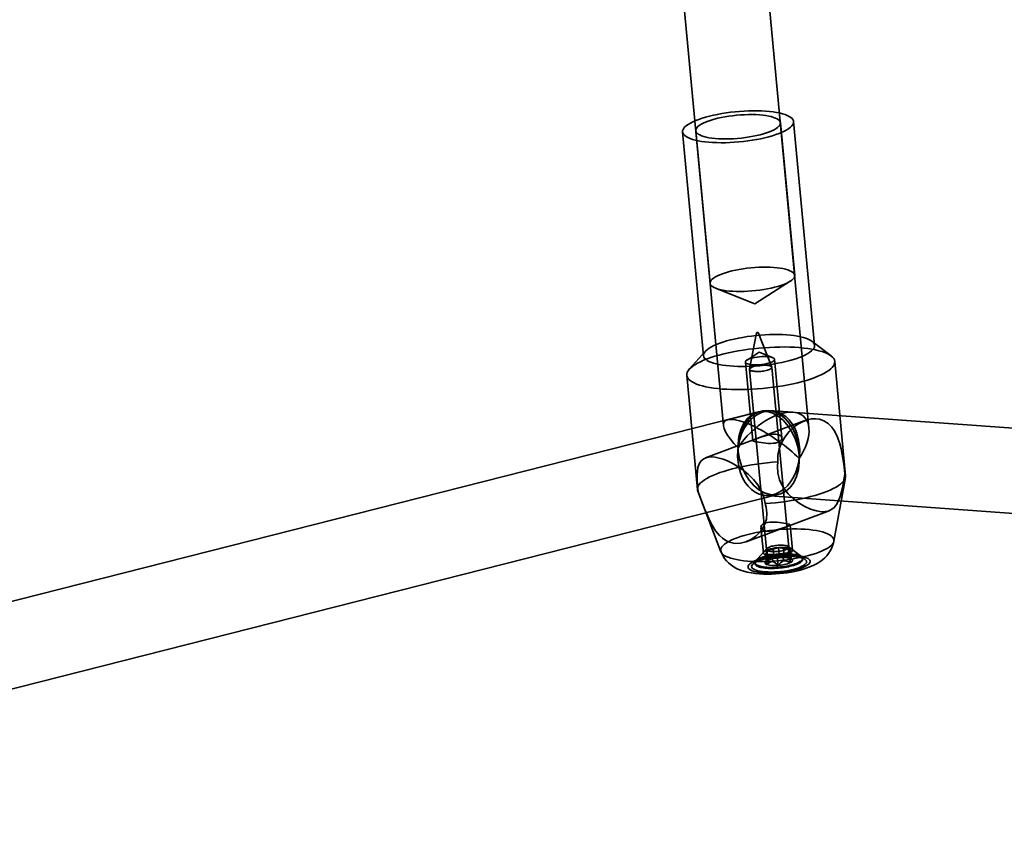
# Model space of a CAD drawing. Units: millimetres. Extents: x 196 to 21509, y 465 to 34170.
# Drawn here: x 10479 to 10664, y 13556 to 13710 of the extents above; entities that cross this region are included whole.
import ezdxf

# ---------------------------------------------------------------- set-up
doc = ezdxf.new("R2010")
doc.units = ezdxf.units.MM
doc.layers.add('OBRYS', color=7, linetype='Continuous', lineweight=35)

msp = doc.modelspace()

# ---------------------------------------------------------------- linework, layer by layer
at = {"layer": 'OBRYS', "linetype": 'Continuous'}
for p, q in [((10586.2259, 13901.7943), (10611.3532, 13633.4629)), ((10627.4667, 13632.9988), (10602.5647, 13898.9236)), ((10624.7718, 13661.7772), (10622.0806, 13690.516)), ((10628.5168, 13648.5989), (10624.5697, 13690.7491)), ((10603.6612, 13688.7911), (10607.6082, 13646.6409)), ((10606.1503, 13689.0242), (10608.8415, 13660.2855)), ((10617.5993, 13650.962), (10616.2879, 13644.1168)), ((10620.4566, 13644.5072), (10617.8971, 13650.9899)), ((10631.6439, 13646.5948), (10628.0131, 13649.3657)), ((10607.9608, 13647.488), (10604.9075, 13644.0911)), ((10615.5039, 13645.4476), (10616.8915, 13630.6297)), ((10622.3675, 13631.1425), (10620.9799, 13645.9604)), ((10634.3339, 13624.0182), (10632.3155, 13645.5723)), ((10616.2856, 13644.0713), (10619.4612, 13610.1595)), ((10623.6429, 13610.5511), (10620.4673, 13644.4628)), ((10604.4374, 13642.9618), (10606.4558, 13621.4077)), ((10618.5084, 13636.2062), (10612.1493, 13634.5913)), ((10624.41, 13635.9913), (10619.8254, 13636.3227)), ((10753.4598, 13626.662), (10620.4486, 13636.2777)), ((10617.9027, 13636.0524), (10365.6777, 13572.0005)), ((10626.6831, 13634.4132), (10607.9712, 13627.402)), ((10632.1468, 13611.7105), (10634.3207, 13623.7262)), ((10369.6159, 13556.4927), (10621.8409, 13620.5446)), ((10606.523, 13621.1231), (10610.8899, 13609.72)), ((10619.295, 13620.3193), (10752.3061, 13610.7037)), ((10615.6528, 13611.5921), (10631.2723, 13617.4446)), ((10618.4222, 13614.2834), (10618.8723, 13609.4762)), ((10624.3484, 13609.989), (10623.8982, 13614.7962)), ((10619.5317, 13610.3289), (10617.438, 13607.9996)), ((10619.4313, 13609.9784), (10620.6979, 13610.1889)), ((10620.6979, 13610.1889), (10621.7361, 13610.5023)), ((10620.6979, 13610.1889), (10620.8235, 13608.8478)), ((10621.7361, 13610.5023), (10621.9155, 13608.5864)), ((10621.7361, 13610.5023), (10622.6874, 13610.3338)), ((10622.6874, 13610.3338), (10622.8129, 13608.9926)), ((10622.6874, 13610.3338), (10623.9108, 13610.3045)), ((10626.0319, 13608.8044), (10623.5422, 13610.7044)), ((10623.9108, 13610.3045), (10623.5953, 13609.9253)), ((10623.9108, 13610.3045), (10624.0902, 13608.3885)), ((10626.7581, 13608.2502), (10624.2165, 13610.1899)), ((10618.9647, 13609.6981), (10616.8274, 13607.3203)), ((10619.6857, 13608.2789), (10619.2839, 13607.8319)), ((10619.301, 13609.2566), (10619.6165, 13609.6357)), ((10620.5244, 13609.2273), (10619.301, 13609.2566)), ((10619.301, 13609.2566), (10619.4804, 13607.3406)), ((10619.4313, 13609.9784), (10619.6107, 13608.0624)), ((10619.6165, 13609.6357), (10619.4313, 13609.9784)), ((10619.6165, 13609.6357), (10619.7421, 13608.2945)), ((10621.4756, 13609.0587), (10620.5244, 13609.2273)), ((10620.5244, 13609.2273), (10620.65, 13607.8861)), ((10622.5138, 13609.3721), (10621.4756, 13609.0587)), ((10621.4756, 13609.0587), (10621.655, 13607.1428)), ((10623.7805, 13609.5827), (10622.5138, 13609.3721)), ((10622.5138, 13609.3721), (10622.6394, 13608.0309)), ((10623.5953, 13609.9253), (10623.7209, 13608.5842)), ((10623.5953, 13609.9253), (10623.7805, 13609.5827)), ((10623.7805, 13609.5827), (10623.9599, 13607.6667)), ((10624.2493, 13608.2969), (10623.9485, 13608.5264)), ((10626.2657, 13608.2841), (10626.2478, 13608.4757)), ((10617.287, 13607.6366), (10617.3049, 13607.445))]:
    msp.add_line(p, q, dxfattribs=at)
at = {"layer": 'OBRYS', "linetype": 'Continuous', "flags": 128}
for points in [[(10621.333, 13692.4745), (10620.6921, 13692.5736), (10620.0075, 13692.6542), (10619.2837, 13692.7155), (10618.5254, 13692.7572), (10617.7379, 13692.7791), (10616.9262, 13692.7809), (10616.0958, 13692.7627), (10615.2522, 13692.7246), (10614.4011, 13692.6668), (10613.5481, 13692.5898), (10612.6988, 13692.4939), (10611.859, 13692.38), (10611.0342, 13692.2487), (10610.2299, 13692.1009), (10609.4514, 13691.9375), (10608.704, 13691.7598), (10607.9926, 13691.5688), (10607.322, 13691.3658), (10606.6965, 13691.1523), (10606.1205, 13690.9295), (10605.5976, 13690.699), (10605.1314, 13690.4623), (10604.725, 13690.2211), (10604.3811, 13689.9768), (10604.102, 13689.7311), (10603.8895, 13689.4857), (10603.7451, 13689.2422), (10603.6697, 13689.0022), (10603.6638, 13688.7673), (10603.7274, 13688.5391), (10603.8602, 13688.3191), (10604.0612, 13688.1088), (10604.3292, 13687.9095), (10604.6622, 13687.7225), (10605.0582, 13687.5493), (10605.5144, 13687.3907), (10606.0279, 13687.2481), (10606.5952, 13687.1222), (10607.2126, 13687.0139), (10607.8759, 13686.924), (10608.5807, 13686.853), (10609.3223, 13686.8014), (10610.0959, 13686.7696), (10610.8962, 13686.7577), (10611.7179, 13686.7659), (10612.5555, 13686.7941), (10613.4036, 13686.8421), (10614.2564, 13686.9096), (10615.1082, 13686.9961), (10615.9535, 13687.101), (10616.7865, 13687.2238), (10617.6017, 13687.3635), (10618.3938, 13687.5192), (10619.1573, 13687.6898), (10619.8873, 13687.8744), (10620.5789, 13688.0715), (10621.2275, 13688.2799), (10621.8288, 13688.4983), (10622.3787, 13688.7251), (10622.8736, 13688.9589), (10623.3103, 13689.1981), (10623.6857, 13689.441), (10623.9975, 13689.6862), (10624.2435, 13689.9319), (10624.4221, 13690.1766), (10624.5321, 13690.4185), (10624.5728, 13690.6562), (10624.5439, 13690.8879), (10624.4457, 13691.1122), (10624.2786, 13691.3276), (10624.0439, 13691.5326), (10623.7432, 13691.7259), (10623.3784, 13691.9061), (10622.9519, 13692.0721), (10622.4666, 13692.2229), (10621.9258, 13692.3573), (10621.333, 13692.4745)], [(10608.6164, 13687.7097), (10608.1006, 13687.8134), (10607.6377, 13687.9344), (10607.2317, 13688.0714), (10606.8862, 13688.2234), (10606.6043, 13688.389), (10606.3883, 13688.5668), (10606.2403, 13688.7551), (10606.1615, 13688.9523), (10606.1525, 13689.1567), (10606.2136, 13689.3665), (10606.3441, 13689.5799), (10606.5429, 13689.7949), (10606.8082, 13690.0097), (10607.1377, 13690.2224), (10607.5286, 13690.4311), (10607.9774, 13690.6341), (10608.4801, 13690.8294), (10609.0323, 13691.0154), (10609.6292, 13691.1905), (10610.2655, 13691.3531), (10610.9356, 13691.5017), (10611.6337, 13691.6352), (10612.3536, 13691.7523), (10613.089, 13691.8519), (10613.8334, 13691.9333), (10614.5803, 13691.9956), (10615.3231, 13692.0384), (10616.0553, 13692.0613), (10616.7704, 13692.064), (10617.4622, 13692.0466), (10618.1246, 13692.0091), (10618.7518, 13691.952), (10619.3382, 13691.8757), (10619.8787, 13691.7809), (10620.3686, 13691.6684), (10620.8035, 13691.5393), (10621.1796, 13691.3946), (10621.4937, 13691.2356), (10621.7429, 13691.0637), (10621.9251, 13690.8805), (10622.0387, 13690.6875), (10622.0826, 13690.4865), (10622.0565, 13690.2792), (10621.9606, 13690.0673), (10621.7958, 13689.8529), (10621.5635, 13689.6378), (10621.2657, 13689.4238), (10620.9051, 13689.2128), (10620.4849, 13689.0068), (10620.0086, 13688.8074), (10619.4806, 13688.6166), (10618.9054, 13688.4358), (10618.2881, 13688.2668), (10617.6342, 13688.111), (10616.9493, 13687.9698), (10616.2395, 13687.8444), (10615.5111, 13687.7359), (10614.7704, 13687.6453), (10614.0239, 13687.5734), (10613.2782, 13687.5207), (10612.5399, 13687.4879), (10611.8155, 13687.4751), (10611.1112, 13687.4824), (10610.4334, 13687.5099), (10609.7879, 13687.5572), (10609.1804, 13687.624), (10608.6164, 13687.7097)], [(10611.3075, 13658.9709), (10610.7918, 13659.0746), (10610.3289, 13659.1956), (10609.9229, 13659.3327), (10609.5774, 13659.4847), (10609.2955, 13659.6503), (10609.0795, 13659.828), (10608.9315, 13660.0163), (10608.8527, 13660.2135), (10608.8437, 13660.4179), (10608.9048, 13660.6278), (10609.0353, 13660.8411), (10609.234, 13661.0561), (10609.4994, 13661.2709), (10609.8289, 13661.4836), (10610.2198, 13661.6924), (10610.6685, 13661.8953), (10611.1712, 13662.0906), (10611.7235, 13662.2766), (10612.3204, 13662.4517), (10612.9567, 13662.6143), (10613.6268, 13662.763), (10614.3249, 13662.8964), (10615.0448, 13663.0135), (10615.7802, 13663.1132), (10616.5246, 13663.1945), (10617.2715, 13663.2569), (10618.0143, 13663.2996), (10618.7465, 13663.3225), (10619.4616, 13663.3252), (10620.1534, 13663.3078), (10620.8158, 13663.2703), (10621.443, 13663.2132), (10622.0294, 13663.1369), (10622.5699, 13663.0421), (10623.0598, 13662.9297), (10623.4947, 13662.8005), (10623.8708, 13662.6558), (10624.1849, 13662.4968), (10624.4341, 13662.325), (10624.6163, 13662.1417), (10624.7299, 13661.9488), (10624.7738, 13661.7477), (10624.7477, 13661.5404), (10624.6518, 13661.3286), (10624.487, 13661.1141), (10624.2547, 13660.899), (10623.9569, 13660.685), (10623.5963, 13660.4741), (10623.176, 13660.268), (10622.6998, 13660.0687), (10622.1718, 13659.8778), (10621.5966, 13659.697), (10620.9793, 13659.528), (10620.3253, 13659.3722), (10619.6405, 13659.231), (10618.9307, 13659.1056), (10618.2023, 13658.9971), (10617.4615, 13658.9065), (10616.7151, 13658.8346), (10615.9694, 13658.7819), (10615.2311, 13658.7491), (10614.5067, 13658.7363), (10613.8024, 13658.7437), (10613.1246, 13658.7711), (10612.4791, 13658.8185), (10611.8716, 13658.8852), (10611.3075, 13658.9709)], [(10609.8778, 13659.3503), (10617.2378, 13656.4265), (10623.9271, 13660.6659)], [(10617.8296, 13651.0143), (10617.7754, 13651.0155), (10617.7172, 13651.0102), (10617.6637, 13650.9992), (10617.6231, 13650.9842), (10617.6016, 13650.9674), (10617.6025, 13650.9515), (10617.6256, 13650.9388), (10617.6674, 13650.9313), (10617.7216, 13650.9301), (10617.7799, 13650.9353), (10617.8334, 13650.9463), (10617.874, 13650.9613), (10617.8955, 13650.9781), (10617.8946, 13650.994), (10617.8715, 13651.0067), (10617.8296, 13651.0143)], [(10625.28, 13650.3242), (10624.6392, 13650.4234), (10623.9546, 13650.504), (10623.2307, 13650.5653), (10622.4725, 13650.607), (10621.6849, 13650.6289), (10620.8732, 13650.6307), (10620.0429, 13650.6125), (10619.1993, 13650.5744), (10618.3482, 13650.5166), (10617.4951, 13650.4396), (10616.6459, 13650.3437), (10615.8061, 13650.2298), (10614.9813, 13650.0985), (10614.1769, 13649.9507), (10613.3985, 13649.7873), (10612.6511, 13649.6096), (10611.9397, 13649.4186), (10611.269, 13649.2156), (10610.6436, 13649.0021), (10610.0675, 13648.7793), (10609.5447, 13648.5488), (10609.0785, 13648.3121), (10608.6721, 13648.0708), (10608.3282, 13647.8266), (10608.0491, 13647.5809), (10607.8366, 13647.3355), (10607.6922, 13647.092), (10607.6167, 13646.852), (10607.6108, 13646.6171), (10607.6745, 13646.3889), (10607.8073, 13646.1689), (10608.0083, 13645.9586), (10608.2762, 13645.7593), (10608.6093, 13645.5723), (10609.0053, 13645.399), (10609.4615, 13645.2405), (10609.975, 13645.0978), (10610.5423, 13644.9719), (10611.1596, 13644.8637), (10611.8229, 13644.7737), (10612.5277, 13644.7028), (10613.2694, 13644.6512), (10614.0429, 13644.6193), (10614.8432, 13644.6075), (10615.6649, 13644.6157), (10616.5026, 13644.6439), (10617.3507, 13644.6919), (10618.2035, 13644.7593), (10619.0553, 13644.8459), (10619.9005, 13644.9508), (10620.7336, 13645.0736), (10621.5488, 13645.2132), (10622.3408, 13645.3689), (10623.1044, 13645.5396), (10623.8344, 13645.7241), (10624.526, 13645.9213), (10625.1746, 13646.1297), (10625.7758, 13646.3481), (10626.3258, 13646.5749), (10626.8207, 13646.8087), (10627.2574, 13647.0478), (10627.6328, 13647.2908), (10627.9446, 13647.536), (10628.1906, 13647.7817), (10628.3692, 13648.0264), (10628.4792, 13648.2683), (10628.5199, 13648.506), (10628.491, 13648.7377), (10628.3927, 13648.962), (10628.2257, 13649.1774), (10627.991, 13649.3824), (10627.6902, 13649.5756), (10627.3254, 13649.7559), (10626.899, 13649.9219), (10626.4137, 13650.0727), (10625.8728, 13650.2071), (10625.28, 13650.3242)], [(10627.9998, 13647.8728), (10627.2555, 13647.9899), (10626.4659, 13648.088), (10625.6351, 13648.1666), (10624.7673, 13648.2254), (10623.8669, 13648.2639), (10622.9385, 13648.2821), (10621.987, 13648.2799), (10621.017, 13648.2572), (10620.0335, 13648.2142), (10619.0416, 13648.151), (10618.0463, 13648.0681), (10617.0527, 13647.9658), (10616.0659, 13647.8446), (10615.0908, 13647.7052), (10614.1324, 13647.5483), (10613.1957, 13647.3747), (10612.2854, 13647.1853), (10611.4061, 13646.9809), (10610.5624, 13646.7628), (10609.7585, 13646.5319), (10608.9984, 13646.2895), (10608.2862, 13646.0367), (10607.6254, 13645.775), (10607.0194, 13645.5056), (10606.4712, 13645.2298), (10605.9837, 13644.9492), (10605.5594, 13644.6651), (10605.2003, 13644.3789), (10604.9085, 13644.0922), (10604.6852, 13643.8064), (10604.5317, 13643.5229), (10604.4488, 13643.2432), (10604.4368, 13642.9687), (10604.4959, 13642.7009), (10604.6257, 13642.441), (10604.8256, 13642.1904), (10605.0945, 13641.9504), (10605.4311, 13641.7223), (10605.8337, 13641.507), (10606.3001, 13641.3059), (10606.8282, 13641.1198), (10607.415, 13640.9498), (10608.0578, 13640.7967), (10608.7531, 13640.6613), (10609.4974, 13640.5442), (10610.287, 13640.4461), (10611.1179, 13640.3675), (10611.9857, 13640.3087), (10612.886, 13640.2702), (10613.8144, 13640.2519), (10614.766, 13640.2542), (10615.736, 13640.2769), (10616.7194, 13640.3199), (10617.7113, 13640.3831), (10618.7066, 13640.466), (10619.7002, 13640.5683), (10620.6871, 13640.6895), (10621.6621, 13640.8288), (10622.6205, 13640.9858), (10623.5572, 13641.1594), (10624.4675, 13641.3488), (10625.3468, 13641.5532), (10626.1905, 13641.7713), (10626.9945, 13642.0022), (10627.7545, 13642.2446), (10628.4667, 13642.4974), (10629.1275, 13642.7591), (10629.7336, 13643.0285), (10630.2817, 13643.3043), (10630.7692, 13643.5849), (10631.1936, 13643.869), (10631.5526, 13644.1552), (10631.8445, 13644.4419), (10632.0677, 13644.7277), (10632.2212, 13645.0112), (10632.3041, 13645.2909), (10632.3161, 13645.5654), (10632.257, 13645.8332), (10632.1272, 13646.0931), (10631.9274, 13646.3437), (10631.6584, 13646.5836), (10631.3218, 13646.8118), (10630.9193, 13647.027), (10630.4528, 13647.2282), (10629.9248, 13647.4143), (10629.3379, 13647.5843), (10628.6952, 13647.7374), (10627.9998, 13647.8728)], [(10620.6237, 13646.2818), (10618.0937, 13647.2869), (10615.7942, 13645.8296)], [(10620.1322, 13646.4123), (10619.7898, 13646.4589), (10619.4073, 13646.4859), (10618.9946, 13646.4927), (10618.5624, 13646.479), (10618.1219, 13646.4453), (10617.6846, 13646.3924), (10617.2616, 13646.3217), (10616.8641, 13646.2349), (10616.5022, 13646.1344), (10616.1854, 13646.0228), (10615.9218, 13645.9029), (10615.7184, 13645.7779), (10615.5803, 13645.6509), (10615.5111, 13645.5253), (10615.5127, 13645.4043), (10615.5849, 13645.2911), (10615.726, 13645.1886), (10615.9322, 13645.0995), (10616.1982, 13645.026), (10616.5172, 13644.97), (10616.8809, 13644.9331), (10617.2797, 13644.9161), (10617.7036, 13644.9196), (10618.1413, 13644.9433), (10618.5817, 13644.9868), (10619.0132, 13645.0488), (10619.4248, 13645.1278), (10619.8058, 13645.2217), (10620.1462, 13645.3281), (10620.4373, 13645.4443), (10620.6716, 13645.5671), (10620.8429, 13645.6936), (10620.9469, 13645.8202), (10620.9808, 13645.9439), (10620.9438, 13646.0614), (10620.8368, 13646.1696), (10620.6626, 13646.2657), (10620.4257, 13646.3473), (10620.1322, 13646.4123)], [(10619.512, 13644.848), (10619.2781, 13644.8636), (10619.0294, 13644.8695), (10618.7699, 13644.8655), (10618.504, 13644.8516), (10618.236, 13644.8282), (10617.9703, 13644.7955), (10617.7112, 13644.7542), (10617.4631, 13644.7048), (10617.23, 13644.6483), (10617.0157, 13644.5855), (10616.8238, 13644.5175), (10616.6573, 13644.4454), (10616.5191, 13644.3703), (10616.4114, 13644.2936), (10616.3359, 13644.2164), (10616.294, 13644.14), (10616.2862, 13644.0658), (10616.3128, 13643.9948), (10616.3732, 13643.9283), (10616.4666, 13643.8674), (10616.5913, 13643.813), (10616.7453, 13643.7661), (10616.9261, 13643.7274), (10617.1307, 13643.6976), (10617.3558, 13643.6771), (10617.5976, 13643.6663), (10617.8522, 13643.6654), (10618.1155, 13643.6743), (10618.383, 13643.693), (10618.6504, 13643.7211), (10618.9133, 13643.7582), (10619.1674, 13643.8036), (10619.4085, 13643.8567), (10619.6326, 13643.9164), (10619.8362, 13643.982), (10620.0157, 13644.0522), (10620.1684, 13644.1259), (10620.2916, 13644.202), (10620.3834, 13644.2791), (10620.4422, 13644.3561), (10620.4671, 13644.4315), (10620.4577, 13644.5043), (10620.4141, 13644.5732), (10620.337, 13644.637), (10620.2278, 13644.6948), (10620.0882, 13644.7455), (10619.9204, 13644.7884), (10619.7273, 13644.8228), (10619.512, 13644.848)], [(10618.8641, 13620.3726), (10618.0888, 13620.5843), (10617.3467, 13620.9397), (10616.6517, 13621.4322), (10616.0166, 13622.0526), (10615.4534, 13622.7893), (10614.9725, 13623.6286), (10614.5828, 13624.555), (10614.2917, 13625.5511), (10614.1045, 13626.5983), (10614.0247, 13627.6772), (10614.0539, 13628.7677), (10614.1915, 13629.8495), (10614.4348, 13630.9024), (10614.7794, 13631.9067), (10615.2189, 13632.8439), (10615.7451, 13633.6964), (10616.3482, 13634.4483), (10617.0168, 13635.0856), (10617.7387, 13635.5966), (10618.5003, 13635.9716), (10619.2875, 13636.2036), (10620.0855, 13636.2884), (10620.8795, 13636.2244), (10621.6548, 13636.0127), (10622.3969, 13635.6573), (10623.0919, 13635.1648), (10623.727, 13634.5444), (10624.2902, 13633.8077), (10624.7711, 13632.9684), (10625.1608, 13632.042), (10625.4519, 13631.0459), (10625.6391, 13629.9987), (10625.7189, 13628.9197), (10625.6897, 13627.8292), (10625.5522, 13626.7475), (10625.3088, 13625.6946), (10624.9642, 13624.6903), (10624.5247, 13623.7531), (10623.9985, 13622.9006), (10623.3955, 13622.1487), (10622.7268, 13621.5113), (10622.0049, 13621.0004), (10621.2433, 13620.6254), (10620.4562, 13620.3934), (10619.6581, 13620.3086), (10618.8641, 13620.3726)], [(10620.1239, 13620.4887), (10619.0608, 13620.8077), (10618.0252, 13621.3818), (10617.0526, 13622.1915), (10616.1759, 13623.2091), (10615.4251, 13624.4), (10614.8258, 13625.7237), (10614.3982, 13627.1351), (10614.1571, 13628.5861), (10614.1106, 13630.0273), (10614.2602, 13631.4096), (10614.601, 13632.686), (10615.1212, 13633.8129), (10615.8033, 13634.7521), (10616.6238, 13635.4715), (10617.555, 13635.9467), (10618.5651, 13636.1614), (10619.6197, 13636.1083), (10620.6828, 13635.7893), (10621.7184, 13635.2152), (10622.691, 13634.4055), (10623.5677, 13633.3879), (10624.3185, 13632.197), (10624.9179, 13630.8733), (10625.3454, 13629.4619), (10625.5865, 13628.0109), (10625.633, 13626.5697), (10625.4834, 13625.1874), (10625.1426, 13623.911), (10624.6224, 13622.784), (10623.9403, 13621.8449), (10623.1198, 13621.1255), (10622.1886, 13620.6503), (10621.1785, 13620.4356), (10620.1239, 13620.4887)], [(10621.6007, 13626.6338), (10621.6085, 13627.8859), (10621.849, 13629.1093), (10622.2917, 13630.2568), (10622.8993, 13631.3147), (10623.747, 13632.3818), (10624.7232, 13633.2858), (10625.5144, 13633.8378), (10626.3443, 13634.2739), (10627.1899, 13634.578), (10627.9501, 13634.7279), (10628.6999, 13634.7575), (10629.419, 13634.6638), (10630.2899, 13634.3559), (10631.0719, 13633.8548), (10631.7527, 13633.1771), (10632.33, 13632.35), (10632.8605, 13631.2695), (10633.2802, 13630.0595), (10633.533, 13629.078), (10633.7418, 13628.046), (10633.9133, 13626.9846), (10634.0807, 13625.694), (10634.2135, 13624.4217)], [(10621.5002, 13631.8034), (10621.7995, 13631.7258), (10622.0419, 13631.6106), (10622.2197, 13631.4633), (10622.33, 13631.2921), (10622.3694, 13631.1002), (10622.3334, 13630.903), (10622.2171, 13630.7066), (10622.0236, 13630.5269), (10621.7654, 13630.3786), (10621.446, 13630.2619), (10621.09, 13630.1835), (10620.6968, 13630.1374), (10620.2706, 13630.1215), (10619.8283, 13630.1316), (10619.3603, 13630.1641), (10618.8995, 13630.2124), (10618.4555, 13630.2705), (10618.0454, 13630.3324), (10617.6962, 13630.3909), (10617.4009, 13630.4463), (10617.1739, 13630.4965), (10617.0113, 13630.5439), (10616.9158, 13630.592), (10616.8925, 13630.6433), (10616.9459, 13630.7044), (10617.0758, 13630.7777), (10617.279, 13630.8669), (10617.5493, 13630.9732), (10617.8629, 13631.0903), (10618.221, 13631.2184), (10618.6077, 13631.35), (10619.0177, 13631.4798), (10619.4586, 13631.6047), (10619.9038, 13631.7109), (10620.3573, 13631.7918), (10620.7922, 13631.8361), (10621.1642, 13631.8389), (10621.5002, 13631.8034)], [(10619.189, 13618.7921), (10618.9481, 13620.0287), (10618.4823, 13621.2123), (10617.8295, 13622.3076), (10617.0284, 13623.3163), (10615.9839, 13624.3509), (10614.8374, 13625.2655), (10613.9384, 13625.8652), (10613.0185, 13626.3898), (10612.1035, 13626.8275), (10611.2999, 13627.1401), (10610.5255, 13627.3728), (10609.8015, 13627.5191), (10608.9543, 13627.5746), (10608.2279, 13627.4815), (10607.633, 13627.2424), (10607.1683, 13626.8669), (10606.793, 13626.2896), (10606.5554, 13625.5554), (10606.456, 13624.8995), (10606.4137, 13624.1526), (10606.4195, 13623.3206), (10606.4768, 13622.212), (10606.5762, 13621.0042)], [(10621.6007, 13626.6338), (10620.6031, 13626.5613), (10619.6044, 13626.469), (10618.6098, 13626.3575), (10617.6244, 13626.2273), (10616.6531, 13626.079), (10615.7011, 13625.9135), (10614.7731, 13625.7315), (10613.8741, 13625.5341), (10613.0084, 13625.3221), (10612.1807, 13625.0968), (10611.3951, 13624.8592), (10610.6558, 13624.6107), (10609.9664, 13624.3524), (10609.3305, 13624.0856), (10608.7514, 13623.8119), (10608.232, 13623.5325), (10607.7751, 13623.2488), (10607.383, 13622.9625), (10607.0576, 13622.6748), (10606.8006, 13622.3874), (10606.6135, 13622.1016), (10606.497, 13621.819), (10606.4519, 13621.5409), (10606.4783, 13621.2689), (10606.5762, 13621.0042)], [(10634.2135, 13624.4217), (10634.0333, 13623.2522), (10633.8263, 13622.1265), (10633.595, 13621.0787), (10633.3354, 13620.1397), (10633.0439, 13619.3438), (10632.7025, 13618.6751), (10632.2123, 13618.0475), (10631.6128, 13617.599), (10631.0939, 13617.3859), (10630.5054, 13617.2709), (10629.8537, 13617.2558), (10628.8567, 13617.4012), (10627.7774, 13617.7313), (10626.711, 13618.2088), (10625.6427, 13618.8346), (10624.5363, 13619.6637), (10623.5224, 13620.648), (10622.889, 13621.4422), (10622.3507, 13622.3126), (10621.9349, 13623.2433), (10621.6122, 13624.5067), (10621.53, 13625.8083), (10621.6007, 13626.6338)], [(10619.189, 13618.7921), (10620.1866, 13618.8646), (10621.1853, 13618.9569), (10622.1799, 13619.0684), (10623.1654, 13619.1986), (10624.1366, 13619.3469), (10625.0886, 13619.5124), (10626.0166, 13619.6944), (10626.9157, 13619.8919), (10627.7813, 13620.1038), (10628.609, 13620.3291), (10629.3946, 13620.5667), (10630.1339, 13620.8152), (10630.8233, 13621.0736), (10631.4592, 13621.3403), (10632.0383, 13621.6141), (10632.5577, 13621.8935), (10633.0146, 13622.1771), (10633.4067, 13622.4634), (10633.7321, 13622.7511), (10633.9891, 13623.0385), (10634.1762, 13623.3243), (10634.2927, 13623.607), (10634.3378, 13623.885), (10634.3114, 13624.157), (10634.2135, 13624.4217)], [(10606.5762, 13621.0042), (10606.9612, 13619.9867), (10607.3743, 13618.9114), (10607.8075, 13617.8033), (10608.258, 13616.7032), (10608.7212, 13615.6663), (10609.216, 13614.6966), (10609.862, 13613.6606), (10610.5863, 13612.7765), (10611.1751, 13612.2428), (10611.8145, 13611.8146), (10612.4966, 13611.5046), (10613.5006, 13611.2853), (10614.5468, 13611.3085), (10615.5455, 13611.5537), (10616.5135, 13611.9988), (10617.4784, 13612.6808), (10618.3189, 13613.5473), (10618.811, 13614.2628), (10619.1942, 13615.0485), (10619.4449, 13615.8811), (10619.5455, 13616.9886), (10619.4017, 13618.1012), (10619.189, 13618.7921)], [(10628.8567, 13613.6931), (10629.4611, 13613.5736), (10630.0126, 13613.4366), (10630.5074, 13613.2829), (10630.9422, 13613.1136), (10631.3142, 13612.9298), (10631.6208, 13612.7327), (10631.8601, 13612.5237), (10632.0304, 13612.3041), (10632.1306, 13612.0754), (10632.1601, 13611.8391), (10632.1186, 13611.5969), (10632.0064, 13611.3502), (10631.8243, 13611.1007), (10631.5735, 13610.8502), (10631.2556, 13610.6002), (10630.8728, 13610.3524), (10630.4276, 13610.1086), (10629.9229, 13609.8702), (10629.3622, 13609.639), (10628.7492, 13609.4163), (10628.0879, 13609.2038), (10627.3827, 13609.0028), (10626.6384, 13608.8147), (10625.8599, 13608.6406), (10625.0523, 13608.4819), (10624.2211, 13608.3395), (10623.3718, 13608.2143), (10622.51, 13608.1073), (10621.6414, 13608.0191), (10620.7719, 13607.9503), (10619.9072, 13607.9014), (10619.0532, 13607.8726), (10618.2153, 13607.8643), (10617.3994, 13607.8763), (10616.6107, 13607.9088), (10615.8545, 13607.9614), (10615.1358, 13608.0338), (10614.4596, 13608.1255), (10613.8301, 13608.2359), (10613.2517, 13608.3642), (10612.7281, 13608.5097), (10612.2629, 13608.6713), (10611.8592, 13608.848), (10611.5196, 13609.0386), (10611.2464, 13609.2418), (10611.0415, 13609.4563), (10610.9061, 13609.6806), (10610.8412, 13609.9133), (10610.8472, 13610.1528), (10610.9241, 13610.3975), (10611.0714, 13610.6458), (10611.288, 13610.896), (10611.5726, 13611.1464), (10611.9232, 13611.3955), (10612.3376, 13611.6415), (10612.8129, 13611.8828), (10613.346, 13612.1178), (10613.9334, 13612.345), (10614.5711, 13612.5627), (10615.2549, 13612.7697), (10615.9802, 13612.9644), (10616.7423, 13613.1456), (10617.536, 13613.3122), (10618.3561, 13613.4629), (10619.197, 13613.5968), (10620.0533, 13613.7129), (10620.9192, 13613.8106), (10621.789, 13613.8892), (10622.6568, 13613.9481), (10623.5169, 13613.987), (10624.3636, 13614.0055), (10625.1911, 13614.0037), (10625.9941, 13613.9814), (10626.7672, 13613.9388), (10627.5053, 13613.8763), (10628.2033, 13613.7942), (10628.8567, 13613.6931)], [(10623.0701, 13615.0391), (10622.7196, 13615.0975), (10622.327, 13615.1564), (10621.904, 13615.2118), (10621.4622, 13615.2588), (10621.0002, 13615.2924), (10620.5425, 13615.3046), (10620.0906, 13615.2881), (10619.6694, 13615.2375), (10619.3035, 13615.1519), (10618.9903, 13615.0316), (10618.7492, 13614.8862), (10618.5714, 13614.7184), (10618.4605, 13614.5331), (10618.4201, 13614.3422), (10618.4546, 13614.1472), (10618.5652, 13613.9676), (10618.7519, 13613.8131), (10619.008, 13613.6936), (10619.3136, 13613.6187), (10619.6674, 13613.5852), (10620.0494, 13613.5932), (10620.4571, 13613.6375), (10620.891, 13613.7162), (10621.3308, 13613.821), (10621.7836, 13613.9496), (10622.2204, 13614.0887), (10622.6278, 13614.2283), (10622.9956, 13614.361), (10623.2984, 13614.4749), (10623.546, 13614.5738), (10623.7285, 13614.6554), (10623.8464, 13614.7233), (10623.8969, 13614.7826), (10623.8735, 13614.8344), (10623.7704, 13614.8848), (10623.5899, 13614.9358), (10623.3583, 13614.9857), (10623.0701, 13615.0391)], [(10610.8932, 13609.7114), (10611.0275, 13609.3928), (10611.2832, 13608.902), (10611.5816, 13608.4455), (10611.9178, 13608.0253), (10612.2873, 13607.6422), (10612.6863, 13607.2962), (10613.1128, 13606.986), (10613.5672, 13606.7091), (10614.0542, 13606.4619), (10614.5843, 13606.2405), (10615.1756, 13606.0412), (10615.8501, 13605.8637), (10616.6104, 13605.7147), (10617.394, 13605.6067), (10618.1628, 13605.5377), (10618.9186, 13605.5003), (10619.6676, 13605.4896), (10620.4135, 13605.5025), (10621.1576, 13605.5376), (10621.8994, 13605.5938), (10622.6379, 13605.6707), (10623.3712, 13605.7679), (10624.0971, 13605.8857), (10624.8149, 13606.0248), (10625.5248, 13606.1868), (10626.2289, 13606.3747), (10626.932, 13606.5942), (10627.6431, 13606.8558), (10628.3752, 13607.1782), (10628.9993, 13607.5086), (10629.5328, 13607.845), (10630.0031, 13608.1958), (10630.4261, 13608.5688), (10630.8086, 13608.9689), (10631.1516, 13609.3985), (10631.4533, 13609.8576), (10631.7104, 13610.344), (10631.9194, 13610.8541), (10632.0772, 13611.3833), (10632.1446, 13611.6984)], [(10623.5007, 13610.4409), (10623.1583, 13610.4875), (10622.7758, 13610.5145), (10622.3631, 13610.5213), (10621.9309, 13610.5077), (10621.4904, 13610.474), (10621.053, 13610.421), (10620.6301, 13610.3503), (10620.2325, 13610.2636), (10619.8707, 13610.1631), (10619.5538, 13610.0514), (10619.2903, 13609.9315), (10619.0868, 13609.8065), (10618.9487, 13609.6795), (10618.8796, 13609.5539), (10618.8811, 13609.433), (10618.9534, 13609.3198), (10619.0944, 13609.2173), (10619.3007, 13609.1281), (10619.5667, 13609.0546), (10619.8857, 13608.9987), (10620.2493, 13608.9617), (10620.6482, 13608.9448), (10621.072, 13608.9482), (10621.5098, 13608.9719), (10621.9501, 13609.0154), (10622.3817, 13609.0774), (10622.7933, 13609.1564), (10623.1742, 13609.2503), (10623.5147, 13609.3568), (10623.8058, 13609.4729), (10624.04, 13609.5958), (10624.2114, 13609.7222), (10624.3154, 13609.8489), (10624.3493, 13609.9726), (10624.3122, 13610.09), (10624.2052, 13610.1982), (10624.031, 13610.2944), (10623.7941, 13610.376), (10623.5007, 13610.4409)], [(10622.6876, 13610.9362), (10622.4537, 13610.9519), (10622.2049, 13610.9577), (10621.9455, 13610.9537), (10621.6796, 13610.9399), (10621.4116, 13610.9164), (10621.1459, 13610.8838), (10620.8868, 13610.8424), (10620.6387, 13610.7931), (10620.4056, 13610.7366), (10620.1913, 13610.6738), (10619.9994, 13610.6058), (10619.8329, 13610.5336), (10619.6947, 13610.4586), (10619.587, 13610.3818), (10619.5115, 13610.3046), (10619.4696, 13610.2283), (10619.4618, 13610.154), (10619.4884, 13610.083), (10619.5488, 13610.0165), (10619.6422, 13609.9556), (10619.7669, 13609.9012), (10619.9209, 13609.8543), (10620.1017, 13609.8156), (10620.3063, 13609.7858), (10620.5314, 13609.7653), (10620.7732, 13609.7545), (10621.0278, 13609.7536), (10621.2911, 13609.7626), (10621.5586, 13609.7812), (10621.826, 13609.8094), (10622.0889, 13609.8464), (10622.343, 13609.8919), (10622.5841, 13609.9449), (10622.8082, 13610.0047), (10623.0118, 13610.0702), (10623.1913, 13610.1404), (10623.344, 13610.2142), (10623.4672, 13610.2902), (10623.559, 13610.3674), (10623.6178, 13610.4443), (10623.6427, 13610.5198), (10623.6333, 13610.5925), (10623.5897, 13610.6614), (10623.5126, 13610.7253), (10623.4034, 13610.783), (10623.2637, 13610.8338), (10623.096, 13610.8767), (10622.9029, 13610.911), (10622.6876, 13610.9362)], [(10625.8693, 13608.8991), (10625.3789, 13608.9716), (10624.8454, 13609.0249), (10624.2753, 13609.0582), (10623.6756, 13609.0713), (10623.0534, 13609.0639), (10622.4164, 13609.0362), (10621.7722, 13608.9884), (10621.1288, 13608.9211), (10620.4938, 13608.8352), (10619.8751, 13608.7317), (10619.2802, 13608.6119), (10618.7162, 13608.4772), (10618.1899, 13608.3292), (10617.7079, 13608.1698), (10617.2759, 13608.0009), (10616.8992, 13607.8245), (10616.5823, 13607.6427), (10616.3292, 13607.4579), (10616.1428, 13607.2722), (10616.0255, 13607.0878), (10615.9786, 13606.9071), (10616.0027, 13606.7321), (10616.0976, 13606.5651), (10616.2621, 13606.4081), (10616.4941, 13606.2629), (10616.791, 13606.1314), (10617.149, 13606.0151), (10617.5638, 13605.9154), (10618.0304, 13605.8335), (10618.5431, 13605.7705), (10619.0958, 13605.7272), (10619.6816, 13605.7039), (10620.2935, 13605.701), (10620.9241, 13605.7186), (10621.5656, 13605.7565), (10622.2104, 13605.8141), (10622.8505, 13605.8908), (10623.4783, 13605.9856), (10624.0861, 13606.0974), (10624.6664, 13606.2249), (10625.2124, 13606.3665), (10625.7173, 13606.5204), (10626.175, 13606.6848), (10626.58, 13606.8577), (10626.9273, 13607.0371), (10627.2127, 13607.2207), (10627.4328, 13607.4062), (10627.5849, 13607.5916), (10627.6671, 13607.7744), (10627.6785, 13607.9525), (10627.6189, 13608.1237), (10627.489, 13608.286), (10627.2905, 13608.4373), (10627.0256, 13608.5759), (10626.6977, 13608.7), (10626.3107, 13608.8082), (10625.8693, 13608.8991)], [(10625.4045, 13608.7249), (10624.9453, 13608.7922), (10624.4439, 13608.8404), (10623.9072, 13608.8689), (10623.3423, 13608.8774), (10622.7571, 13608.8658), (10622.1592, 13608.8341), (10621.557, 13608.7828), (10620.9584, 13608.7126), (10620.3716, 13608.6245), (10619.8046, 13608.5196), (10619.2649, 13608.3994), (10618.76, 13608.2655), (10618.2965, 13608.1197), (10617.8808, 13607.9639), (10617.5186, 13607.8004), (10617.2146, 13607.6312), (10616.9731, 13607.4587), (10616.7973, 13607.2852), (10616.6895, 13607.1131), (10616.6512, 13606.9446), (10616.683, 13606.7822), (10616.7843, 13606.6278), (10616.9539, 13606.4838), (10617.1895, 13606.3519), (10617.4878, 13606.234), (10617.8448, 13606.1317), (10618.2558, 13606.0463), (10618.715, 13605.9791), (10619.2164, 13605.9308), (10619.7531, 13605.9023), (10620.318, 13605.8938), (10620.9032, 13605.9054), (10621.501, 13605.9371), (10622.1033, 13605.9884), (10622.7019, 13606.0586), (10623.2887, 13606.1467), (10623.8557, 13606.2516), (10624.3954, 13606.3718), (10624.9003, 13606.5057), (10625.3638, 13606.6515), (10625.7795, 13606.8073), (10626.1417, 13606.9708), (10626.4457, 13607.14), (10626.6872, 13607.3125), (10626.863, 13607.486), (10626.9708, 13607.6581), (10627.0091, 13607.8266), (10626.9773, 13607.9891), (10626.876, 13608.1434), (10626.7064, 13608.2874), (10626.4708, 13608.4193), (10626.1725, 13608.5372), (10625.8155, 13608.6395), (10625.4045, 13608.7249)], [(10624.2007, 13609.301), (10623.8681, 13609.3258), (10623.52, 13609.3413), (10623.1589, 13609.3472), (10622.7875, 13609.3435), (10622.4086, 13609.3304), (10622.0249, 13609.3078), (10621.6393, 13609.2759), (10621.2546, 13609.235), (10620.8738, 13609.1853), (10620.4995, 13609.1274), (10620.1347, 13609.0614), (10619.7819, 13608.9881), (10619.4439, 13608.9078), (10619.123, 13608.8212), (10618.8217, 13608.729), (10618.5422, 13608.6318), (10618.2866, 13608.5303), (10618.0568, 13608.4253), (10617.8544, 13608.3176), (10617.6811, 13608.208), (10617.5379, 13608.0972), (10617.4261, 13607.9861), (10617.3464, 13607.8755), (10617.2995, 13607.7663), (10617.2856, 13607.6592), (10617.3049, 13607.5551), (10617.3573, 13607.4547), (10617.4423, 13607.3587), (10617.5593, 13607.2679), (10617.7075, 13607.1829), (10617.8857, 13607.1044), (10618.0927, 13607.0329), (10618.3269, 13606.969), (10618.5865, 13606.9132), (10618.8697, 13606.8658), (10619.1744, 13606.8272), (10619.4982, 13606.7978), (10619.8389, 13606.7776), (10620.1938, 13606.7669), (10620.5604, 13606.7658), (10620.9359, 13606.7742), (10621.3176, 13606.7921), (10621.7026, 13606.8194), (10622.088, 13606.8558), (10622.4712, 13606.9011), (10622.8491, 13606.955), (10623.2189, 13607.017), (10623.5781, 13607.0867), (10623.9238, 13607.1636), (10624.2536, 13607.2471), (10624.5649, 13607.3366), (10624.8556, 13607.4314), (10625.1234, 13607.5308), (10625.3663, 13607.6342), (10625.5826, 13607.7406), (10625.7707, 13607.8494), (10625.9291, 13607.9597), (10626.0567, 13608.0707), (10626.1525, 13608.1817), (10626.2159, 13608.2917), (10626.2463, 13608.3999), (10626.2436, 13608.5056), (10626.2077, 13608.608), (10626.139, 13608.7063), (10626.0379, 13608.7998), (10625.9052, 13608.8878), (10625.7418, 13608.9696), (10625.549, 13609.0446), (10625.3282, 13609.1124), (10625.0811, 13609.1723), (10624.8094, 13609.224), (10624.5152, 13609.267), (10624.2007, 13609.301)], [(10624.2186, 13609.1094), (10623.8861, 13609.1342), (10623.5379, 13609.1497), (10623.1769, 13609.1556), (10622.8055, 13609.1519), (10622.4265, 13609.1388), (10622.0428, 13609.1162), (10621.6572, 13609.0843), (10621.2726, 13609.0434), (10620.8917, 13608.9938), (10620.5175, 13608.9358), (10620.1526, 13608.8698), (10619.7999, 13608.7965), (10619.4618, 13608.7162), (10619.1409, 13608.6296), (10618.8397, 13608.5374), (10618.5602, 13608.4402), (10618.3046, 13608.3387), (10618.0747, 13608.2337), (10617.8724, 13608.126), (10617.699, 13608.0164), (10617.5559, 13607.9056), (10617.444, 13607.7945), (10617.3644, 13607.6839), (10617.3174, 13607.5747), (10617.3036, 13607.4676), (10617.3229, 13607.3635), (10617.3752, 13607.2631), (10617.4602, 13607.1671), (10617.5772, 13607.0763), (10617.7254, 13606.9913), (10617.9036, 13606.9128), (10618.1106, 13606.8413), (10618.3448, 13606.7774), (10618.6044, 13606.7216), (10618.8876, 13606.6742), (10619.1923, 13606.6357), (10619.5162, 13606.6062), (10619.8568, 13606.586), (10620.2117, 13606.5754), (10620.5783, 13606.5742), (10620.9538, 13606.5826), (10621.3355, 13606.6005), (10621.7205, 13606.6278), (10622.106, 13606.6642), (10622.4891, 13606.7095), (10622.867, 13606.7634), (10623.2369, 13606.8254), (10623.596, 13606.8951), (10623.9418, 13606.972), (10624.2715, 13607.0555), (10624.5829, 13607.145), (10624.8735, 13607.2398), (10625.1413, 13607.3392), (10625.3843, 13607.4426), (10625.6006, 13607.549), (10625.7886, 13607.6578), (10625.947, 13607.7681), (10626.0746, 13607.8792), (10626.1704, 13607.9901), (10626.2338, 13608.1001), (10626.2643, 13608.2083), (10626.2615, 13608.314), (10626.2257, 13608.4164), (10626.1569, 13608.5147), (10626.0558, 13608.6082), (10625.9231, 13608.6962), (10625.7597, 13608.778), (10625.567, 13608.853), (10625.3462, 13608.9208), (10625.099, 13608.9807), (10624.8274, 13609.0324), (10624.5332, 13609.0754), (10624.2186, 13609.1094)], [(10619.6107, 13608.0624), (10619.6221, 13608.1114), (10619.6617, 13608.2359), (10619.711, 13608.2991), (10619.7421, 13608.2945)], [(10624.0902, 13608.3885), (10624.2116, 13608.3234), (10624.3002, 13608.252), (10624.3549, 13608.1753), (10624.3747, 13608.0945), (10624.3596, 13608.0106), (10624.3096, 13607.9247), (10624.2255, 13607.8379), (10624.1084, 13607.7516), (10623.9599, 13607.6667)], [(10619.4804, 13607.3406), (10619.359, 13607.4058), (10619.2703, 13607.4772), (10619.2157, 13607.5538), (10619.1959, 13607.6347), (10619.211, 13607.7186), (10619.261, 13607.8045), (10619.3451, 13607.8912), (10619.4622, 13607.9776), (10619.6107, 13608.0624)]]:
    msp.add_lwpolyline(points, dxfattribs=at)
at = {"layer": 'OBRYS', "linetype": 'Continuous'}
for centre, radius, start, end in [((10623.8954, 13606.6425), 4.4699, 158.309732, 171.014602), ((10622.3238, 13605.2016), 3.9428, 112.365507, 133.482318), ((10622.2113, 13601.9537), 6.6393, 92.553166, 113.060588), ((10620.887, 13606.7012), 2.1476, 61.383024, 91.692425), ((10623.0572, 13607.2587), 1.751, 98.018142, 130.691752), ((10622.5526, 13603.5383), 5.0881, 72.410551, 97.192089), ((10621.9383, 13605.4911), 3.6091, 53.39965, 75.974991), ((10623.7648, 13608.2207), 0.3661, 27.285361, 96.883854), ((10614.3926, 13605.6639), 9.7748, 11.823497, 17.382957), ((10621.2184, 13605.1407), 2.8036, 101.697243, 128.309515), ((10621.018, 13612.1909), 5.0881, 252.410551, 277.192089), ((10619.1014, 13604.7411), 3.5056, 43.243292, 63.784508), ((10624.402, 13605.0878), 3.4305, 120.916547, 143.200175), ((10621.3593, 13613.7755), 6.6393, 272.553166, 293.060588), ((10622.4213, 13604.664), 3.374, 62.868915, 86.293291)]:
    msp.add_arc(centre, radius, start, end, dxfattribs=at)
for major_axis, ratio, start_param, end_param in [((-0.7096, 8.0191), 0.71473339, 4.5228804, 7.66447306), ((6.67, 6.813), 0.53968638, 5.06668867, 8.20828132), ((8.3585, -5.8964), 0.28496842, 1.02698806, 4.16858072)]:
    msp.add_ellipse((10619.8718, 13628.2985), major_axis=major_axis, ratio=ratio, start_param=start_param, end_param=end_param, dxfattribs=at)

doc.saveas('drawing.dxf')
